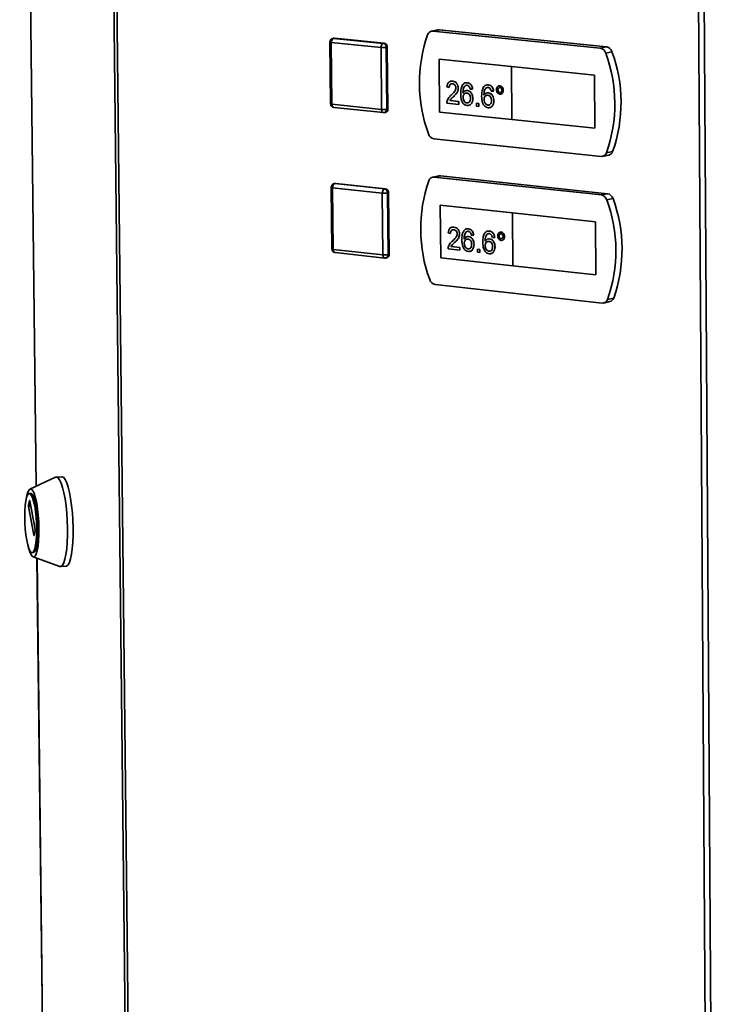
# Paper-space layout 'Blatt1' of a CAD drawing. Units: millimetres. Extents: x 0 to 4200, y 0 to 2970.
# Drawn here: x 3510 to 3680, y 926 to 1167 of the extents above; entities that cross this region are included whole.
import ezdxf

# ---------------------------------------------------------------- set-up
doc = ezdxf.new("R2010")
doc.units = ezdxf.units.MM

psp = doc.layouts.new('Blatt1')

# ---------------------------------------------------------------- linework, layer by layer
at = {"color": 7, "linetype": 'Continuous', "lineweight": 35, "ltscale": 10}
for p, q in [((3509.606, 1396.863), (3513.612, 1052.994)), ((3537.965, 692.51), (3530.327, 1387.284)), ((3531.074, 1387.173), (3538.698, 692.235)), ((3679.127, 667.316), (3674.569, 1377.439)), ((3675.957, 1377.407), (3680.484, 667.224)), ((3612.018, 1164.793), (3610.49, 1164.487)), ((3612.358, 1164.809), (3610.829, 1164.503)), ((3653.34, 1160.642), (3612.358, 1164.809)), ((3586.58, 1162.778), (3586.307, 1162.723)), ((3586.474, 1162.731), (3586.748, 1162.785)), ((3586.474, 1162.731), (3598.648, 1161.484)), ((3586.748, 1162.785), (3598.921, 1161.539)), ((3651.819, 1160.333), (3610.829, 1164.503)), ((3585.583, 1161.832), (3585.723, 1146.7)), ((3598.11, 1160.482), (3585.935, 1161.731)), ((3585.935, 1161.731), (3586.076, 1146.597)), ((3598.245, 1145.32), (3598.11, 1160.482)), ((3598.648, 1161.484), (3598.921, 1161.539)), ((3599.374, 1160.518), (3599.647, 1160.573)), ((3599.374, 1160.518), (3599.508, 1145.357)), ((3599.647, 1160.573), (3599.781, 1145.413)), ((3653.34, 1160.642), (3651.819, 1160.333)), ((3630.043, 1155.825), (3612.333, 1157.646)), ((3612.333, 1157.646), (3612.442, 1144.681)), ((3612.338, 1157.645), (3612.448, 1144.682)), ((3654.679, 1159.447), (3653.158, 1159.137)), ((3630.038, 1155.824), (3630.043, 1155.825)), ((3650.398, 1153.731), (3630.038, 1155.824)), ((3630.038, 1155.824), (3630.14, 1142.825)), ((3650.404, 1153.733), (3630.043, 1155.825)), ((3650.398, 1153.731), (3650.404, 1153.733)), ((3650.493, 1140.692), (3650.398, 1153.731)), ((3650.498, 1140.693), (3650.404, 1153.733)), ((3614.819, 1150.692), (3614.248, 1150.822)), ((3614.819, 1150.692), (3614.824, 1150.694)), ((3615.66, 1152.23), (3615.666, 1152.231)), ((3617.042, 1150.565), (3617.047, 1150.566)), ((3618.708, 1151.114), (3618.714, 1151.116)), ((3618.823, 1151.846), (3618.818, 1151.845)), ((3618.827, 1151.821), (3619.231, 1151.861)), ((3619.225, 1151.86), (3619.231, 1151.861)), ((3620.522, 1150.312), (3619.952, 1150.301)), ((3620.522, 1150.312), (3620.528, 1150.313)), ((3623.849, 1150.581), (3623.854, 1150.582)), ((3623.963, 1151.314), (3623.958, 1151.312)), ((3623.967, 1151.288), (3624.372, 1151.329)), ((3624.367, 1151.328), (3624.372, 1151.329)), ((3627.02, 1151.094), (3627.015, 1151.093)), ((3627.022, 1151.082), (3627.23, 1151.104)), ((3627.225, 1151.103), (3627.23, 1151.104)), ((3615.827, 1148.431), (3615.832, 1148.433)), ((3618.201, 1148.285), (3618.206, 1148.286)), ((3618.968, 1149.898), (3619.273, 1149.949)), ((3619.268, 1149.948), (3619.273, 1149.949)), ((3620.598, 1148.021), (3620.603, 1148.022)), ((3624.108, 1149.364), (3624.414, 1149.415)), ((3624.409, 1149.414), (3624.414, 1149.415)), ((3625.665, 1149.778), (3625.094, 1149.767)), ((3625.665, 1149.778), (3625.671, 1149.78)), ((3626.749, 1150.126), (3626.754, 1150.127)), ((3627.242, 1149.473), (3627.247, 1149.474)), ((3627.455, 1149.059), (3627.461, 1149.06)), ((3628.065, 1149.992), (3628.07, 1149.993)), ((3586.076, 1146.597), (3598.245, 1145.32)), ((3586.529, 1145.814), (3598.697, 1144.535)), ((3617.132, 1146.567), (3614.225, 1146.871)), ((3614.951, 1147.501), (3614.956, 1147.502)), ((3614.951, 1147.501), (3617.126, 1147.274)), ((3614.956, 1147.502), (3617.132, 1147.275)), ((3617.126, 1147.274), (3617.132, 1147.275)), ((3617.126, 1147.274), (3617.132, 1146.567)), ((3617.132, 1147.275), (3617.137, 1146.568)), ((3617.132, 1146.567), (3617.137, 1146.568)), ((3619.157, 1146.921), (3619.163, 1146.922)), ((3619.163, 1146.922), (3619.397, 1146.963)), ((3619.565, 1146.294), (3619.571, 1146.296)), ((3621.464, 1146.822), (3621.469, 1146.823)), ((3621.464, 1146.822), (3622.035, 1146.762)), ((3621.469, 1146.114), (3621.464, 1146.822)), ((3621.469, 1146.823), (3622.04, 1146.763)), ((3622.041, 1146.055), (3621.469, 1146.114)), ((3622.035, 1146.762), (3622.04, 1146.763)), ((3622.035, 1146.762), (3622.041, 1146.055)), ((3622.04, 1146.763), (3622.046, 1146.056)), ((3622.041, 1146.055), (3622.046, 1146.056)), ((3623.34, 1147.749), (3623.345, 1147.75)), ((3624.298, 1146.385), (3624.303, 1146.386)), ((3624.303, 1146.386), (3624.538, 1146.426)), ((3624.707, 1145.758), (3624.713, 1145.759)), ((3625.741, 1147.485), (3625.746, 1147.486)), ((3598.972, 1144.549), (3599.245, 1144.605)), ((3599.508, 1145.357), (3599.781, 1145.413)), ((3612.448, 1144.682), (3612.442, 1144.681)), ((3612.442, 1144.681), (3630.14, 1142.826)), ((3612.448, 1144.682), (3630.14, 1142.828)), ((3630.14, 1142.825), (3650.493, 1140.692)), ((3650.493, 1140.692), (3650.498, 1140.693)), ((3611.054, 1138.133), (3652.01, 1133.797)), ((3652.372, 1133.815), (3653.892, 1134.136)), ((3654.852, 1135.035), (3653.332, 1134.715)), ((3612.304, 1129.061), (3610.778, 1128.74)), ((3612.66, 1129.078), (3611.133, 1128.758)), ((3652.078, 1124.364), (3611.133, 1128.758)), ((3653.597, 1124.688), (3612.66, 1129.078)), ((3585.914, 1126.251), (3586.054, 1111.153)), ((3586.902, 1127.197), (3586.629, 1127.139)), ((3586.805, 1127.148), (3587.078, 1127.205)), ((3586.805, 1127.148), (3598.965, 1125.835)), ((3587.078, 1127.205), (3599.238, 1125.892)), ((3598.427, 1124.83), (3586.266, 1126.145)), ((3586.266, 1126.145), (3586.407, 1111.045)), ((3598.562, 1109.702), (3598.427, 1124.83)), ((3598.965, 1125.835), (3599.238, 1125.892)), ((3599.69, 1124.867), (3599.963, 1124.924)), ((3599.69, 1124.867), (3599.824, 1109.74)), ((3599.963, 1124.924), (3600.097, 1109.798)), ((3653.597, 1124.688), (3652.078, 1124.364)), ((3630.326, 1119.991), (3612.635, 1121.908)), ((3612.635, 1121.908), (3612.744, 1108.973)), ((3612.64, 1121.907), (3612.75, 1108.974)), ((3654.934, 1123.488), (3653.415, 1123.163)), ((3630.32, 1119.99), (3630.326, 1119.991)), ((3650.658, 1117.786), (3630.32, 1119.99)), ((3630.32, 1119.99), (3630.423, 1107.02)), ((3650.664, 1117.787), (3630.326, 1119.991)), ((3650.658, 1117.786), (3650.664, 1117.787)), ((3650.753, 1104.776), (3650.658, 1117.786)), ((3650.758, 1104.777), (3650.664, 1117.787)), ((3615.118, 1114.957), (3614.548, 1115.089)), ((3615.118, 1114.957), (3615.124, 1114.958)), ((3615.959, 1116.485), (3615.964, 1116.487)), ((3617.339, 1114.817), (3617.344, 1114.818)), ((3619.003, 1115.355), (3619.009, 1115.357)), ((3619.101, 1116.081), (3619.096, 1116.08)), ((3619.104, 1116.058), (3619.525, 1116.098)), ((3619.247, 1114.138), (3619.568, 1114.19)), ((3619.52, 1116.097), (3619.525, 1116.098)), ((3619.562, 1114.188), (3619.568, 1114.19)), ((3620.815, 1114.545), (3620.246, 1114.537)), ((3620.815, 1114.545), (3620.821, 1114.546)), ((3624.138, 1114.794), (3624.144, 1114.796)), ((3624.235, 1115.521), (3624.23, 1115.52)), ((3624.239, 1115.497), (3624.661, 1115.537)), ((3624.655, 1115.536), (3624.661, 1115.537)), ((3627.035, 1114.323), (3627.04, 1114.325)), ((3627.298, 1115.286), (3627.292, 1115.285)), ((3627.299, 1115.275), (3627.516, 1115.296)), ((3627.511, 1115.295), (3627.516, 1115.296)), ((3628.35, 1114.182), (3628.355, 1114.183)), ((3615.25, 1111.772), (3615.255, 1111.773)), ((3615.25, 1111.772), (3617.423, 1111.533)), ((3615.255, 1111.773), (3617.428, 1111.534)), ((3616.125, 1112.695), (3616.13, 1112.696)), ((3618.496, 1112.535), (3618.502, 1112.536)), ((3620.891, 1112.258), (3620.896, 1112.259)), ((3623.63, 1111.972), (3623.635, 1111.973)), ((3624.381, 1113.576), (3624.703, 1113.627)), ((3624.698, 1113.626), (3624.703, 1113.627)), ((3625.953, 1113.983), (3625.382, 1113.975)), ((3625.953, 1113.983), (3625.958, 1113.984)), ((3626.028, 1111.694), (3626.034, 1111.696)), ((3627.527, 1113.67), (3627.533, 1113.671)), ((3627.533, 1113.671), (3627.656, 1113.691)), ((3627.75, 1113.256), (3627.755, 1113.258)), ((3586.407, 1111.045), (3598.562, 1109.702)), ((3586.854, 1110.269), (3599.008, 1108.924)), ((3599.824, 1109.74), (3600.097, 1109.798)), ((3617.429, 1110.828), (3614.525, 1111.147)), ((3617.423, 1111.533), (3617.428, 1111.534)), ((3617.423, 1111.533), (3617.429, 1110.828)), ((3617.428, 1111.534), (3617.434, 1110.829)), ((3617.429, 1110.828), (3617.434, 1110.829)), ((3619.452, 1111.169), (3619.457, 1111.17)), ((3619.457, 1111.17), (3619.7, 1111.211)), ((3619.878, 1110.546), (3619.884, 1110.547)), ((3621.756, 1111.057), (3621.761, 1111.058)), ((3621.756, 1111.057), (3622.326, 1110.994)), ((3621.761, 1110.351), (3621.756, 1111.057)), ((3621.761, 1111.058), (3622.332, 1110.995)), ((3622.332, 1110.288), (3621.761, 1110.351)), ((3622.326, 1110.994), (3622.332, 1110.995)), ((3622.326, 1110.994), (3622.332, 1110.288)), ((3622.332, 1110.995), (3622.337, 1110.29)), ((3622.332, 1110.288), (3622.337, 1110.29)), ((3624.586, 1110.605), (3624.592, 1110.606)), ((3624.592, 1110.606), (3624.836, 1110.647)), ((3625.014, 1109.981), (3625.02, 1109.982)), ((3599.296, 1108.939), (3599.569, 1108.997)), ((3612.75, 1108.974), (3612.744, 1108.973)), ((3612.744, 1108.973), (3630.423, 1107.022)), ((3612.75, 1108.974), (3630.423, 1107.024)), ((3630.423, 1107.02), (3650.753, 1104.776)), ((3650.753, 1104.776), (3650.758, 1104.777)), ((3611.357, 1102.448), (3652.268, 1097.889)), ((3652.647, 1097.909), (3654.165, 1098.244)), ((3655.107, 1099.132), (3653.589, 1098.797)), ((3518.402, 1055.24), (3512.128, 1052.298)), ((3519.953, 1055.349), (3518.579, 1055.285)), ((3511.774, 1048.366), (3512.04, 1049.514)), ((3512.31, 1051.263), (3511.966, 1051.247)), ((3512.09, 1049.473), (3513.406, 1042.414)), ((3513.092, 1041.064), (3511.776, 1048.122)), ((3513.409, 1042.169), (3513.142, 1041.023)), ((3512.638, 1036.789), (3512.982, 1036.806)), ((3512.897, 1035.758), (3519.417, 1033.415)), ((3513.816, 1035.428), (3517.542, 715.592)), ((3519.598, 1033.386), (3520.971, 1033.452))]:
    psp.add_line(p, q, dxfattribs=at)
at = {"color": 1, "linetype": 'Continuous', "lineweight": 35, "ltscale": 10}
for p, q in [((3509.648, 1396.824), (3513.652, 1053.013)), ((3512.04, 1049.514), (3512.08, 1049.516)), ((3512.292, 1048.39), (3511.774, 1048.366)), ((3511.776, 1048.122), (3512.337, 1048.148)), ((3513.152, 1041.066), (3513.092, 1041.064)), ((3513.857, 1035.413), (3517.583, 715.498))]:
    psp.add_line(p, q, dxfattribs=at)
at = {"color": 7, "linetype": 'Continuous', "lineweight": 35, "ltscale": 10, "flags": 128}
for points in [[(3612.358, 1164.809), (3612.152, 1164.811), (3612.018, 1164.793)], [(3586.58, 1162.778), (3586.609, 1162.783), (3586.748, 1162.785)], [(3612.66, 1129.078), (3612.454, 1129.082), (3612.304, 1129.061)], [(3586.902, 1127.197), (3586.939, 1127.203), (3587.078, 1127.205)], [(3518.402, 1055.24), (3518.63, 1055.285), (3519.007, 1055.102), (3519.387, 1054.608), (3519.758, 1053.819), (3520.11, 1052.755), (3520.432, 1051.449), (3520.716, 1049.937), (3520.953, 1048.262), (3521.136, 1046.475), (3521.26, 1044.625), (3521.321, 1042.767), (3521.318, 1040.954), (3521.25, 1039.239), (3521.12, 1037.672), (3520.931, 1036.297), (3520.689, 1035.155), (3520.401, 1034.278), (3520.075, 1033.691), (3519.721, 1033.41), (3519.417, 1033.415)], [(3519.953, 1055.349), (3520.003, 1055.348), (3520.381, 1055.165), (3520.761, 1054.672), (3521.132, 1053.882), (3521.485, 1052.819), (3521.808, 1051.513), (3522.092, 1050.001), (3522.329, 1048.327), (3522.512, 1046.539), (3522.636, 1044.689), (3522.697, 1042.831), (3522.694, 1041.019), (3522.626, 1039.304), (3522.495, 1037.737), (3522.306, 1036.362), (3522.064, 1035.22), (3521.776, 1034.343), (3521.45, 1033.756), (3521.095, 1033.475), (3520.971, 1033.452)], [(3511.273, 1050.216), (3511.387, 1050.778), (3511.629, 1051.592), (3511.911, 1052.115), (3512.221, 1052.328), (3512.548, 1052.222), (3512.878, 1051.802), (3513.2, 1051.082), (3513.5, 1050.091), (3513.768, 1048.867), (3513.992, 1047.456), (3514.165, 1045.912), (3514.279, 1044.297), (3514.33, 1042.671), (3514.316, 1041.098), (3514.238, 1039.638), (3514.098, 1038.348), (3513.903, 1037.277), (3513.659, 1036.467), (3513.376, 1035.948), (3513.066, 1035.74), (3512.739, 1035.851), (3512.409, 1036.276), (3512.088, 1036.999), (3511.801, 1037.943)], [(3511.323, 1039.819), (3511.117, 1041.133), (3510.963, 1042.572), (3510.867, 1044.074), (3510.833, 1045.574), (3510.864, 1047.006), (3510.957, 1048.308), (3511.109, 1049.423), (3511.313, 1050.302), (3511.56, 1050.908), (3511.84, 1051.213), (3512.14, 1051.203), (3512.447, 1050.88), (3512.748, 1050.256), (3513.029, 1049.359), (3513.279, 1048.227), (3513.486, 1046.912), (3513.641, 1045.469), (3513.737, 1043.963), (3513.77, 1042.459), (3513.739, 1041.023), (3513.646, 1039.719), (3513.493, 1038.604), (3513.288, 1037.725), (3513.04, 1037.123), (3512.76, 1036.822), (3512.46, 1036.836), (3512.153, 1037.164), (3511.853, 1037.79), (3511.572, 1038.689), (3511.323, 1039.819)], [(3512.04, 1049.514), (3512.045, 1049.531), (3512.051, 1049.542), (3512.058, 1049.547), (3512.065, 1049.544), (3512.072, 1049.535), (3512.078, 1049.52), (3512.085, 1049.499), (3512.09, 1049.473)], [(3512.31, 1051.263), (3512.483, 1051.219), (3512.791, 1050.895), (3513.091, 1050.272), (3513.373, 1049.375), (3513.623, 1048.243), (3513.83, 1046.928), (3513.985, 1045.485), (3514.081, 1043.979), (3514.114, 1042.475), (3514.083, 1041.039), (3513.99, 1039.735), (3513.837, 1038.62), (3513.632, 1037.742), (3513.384, 1037.139), (3513.103, 1036.838), (3512.982, 1036.806)], [(3513.142, 1041.023), (3513.137, 1041.006), (3513.131, 1040.995), (3513.124, 1040.99), (3513.117, 1040.992), (3513.11, 1041.001), (3513.104, 1041.017), (3513.097, 1041.038), (3513.092, 1041.064)]]:
    psp.add_lwpolyline(points, dxfattribs=at)
at = {"color": 1, "linetype": 'Continuous', "lineweight": 35, "ltscale": 10, "flags": 128}
for points in [[(3586.307, 1162.723), (3586.335, 1162.728), (3586.474, 1162.731)], [(3585.935, 1161.731), (3585.806, 1161.748), (3585.704, 1161.768), (3585.631, 1161.79), (3585.59, 1161.815), (3585.583, 1161.832)], [(3586.529, 1145.814), (3586.524, 1145.814), (3586.421, 1145.844), (3586.326, 1145.907), (3586.242, 1146.001), (3586.173, 1146.122), (3586.121, 1146.265), (3586.088, 1146.426), (3586.076, 1146.597)], [(3598.697, 1144.535), (3598.692, 1144.536), (3598.589, 1144.566), (3598.494, 1144.629), (3598.41, 1144.723), (3598.341, 1144.844), (3598.289, 1144.988), (3598.257, 1145.148), (3598.245, 1145.32)], [(3586.266, 1126.145), (3586.137, 1126.162), (3586.035, 1126.183), (3585.962, 1126.207), (3585.921, 1126.233), (3585.914, 1126.251)], [(3586.629, 1127.139), (3586.665, 1127.146), (3586.805, 1127.148)], [(3586.854, 1110.269), (3586.751, 1110.297), (3586.656, 1110.359), (3586.572, 1110.452), (3586.503, 1110.572), (3586.451, 1110.715), (3586.419, 1110.874), (3586.407, 1111.045)], [(3599.008, 1108.924), (3598.906, 1108.953), (3598.811, 1109.015), (3598.727, 1109.108), (3598.658, 1109.228), (3598.606, 1109.371), (3598.574, 1109.531), (3598.562, 1109.702)]]:
    psp.add_lwpolyline(points, dxfattribs=at)
at = {"color": 7, "linetype": 'Continuous', "lineweight": 35, "ltscale": 100}
for centre, radius, start, end in [((3586.483, 1161.84), 0.9, 101.26621, 180.5338), ((3586.898, 1161.858), 0.97, 115.85066, 187.48501), ((3643.502, 1151.743), 35.981, 160.78684, 200.19188), ((3610.754, 1163.225), 1.28, 86.61248, 163.74107), ((3599.075, 1160.609), 0.973, 115.99011, 187.481), ((3598.601, 1165.452), 4.994, 264.35614, 278.90338), ((3598.442, 1160.574), 0.934, 356.59891, 77.22485), ((3598.715, 1160.629), 0.933, 356.59894, 77.22682), ((3651.523, 1158.653), 1.705, 16.47368, 79.98518), ((3653.044, 1158.963), 1.704, 16.4786, 79.99396), ((3619.428, 1146.684), 35.955, 340.55553, 20.26352), ((3620.97, 1147.001), 35.933, 340.54828, 20.26519), ((3586.623, 1146.709), 0.9, 180.53345, 264.00264), ((3598.736, 1150.184), 4.889, 264.22609, 279.0818), ((3598.791, 1145.432), 0.901, 264.00263, 281.57331), ((3599.035, 1145.326), 0.751, 286.19991, 6.63793), ((3611.359, 1139.8), 1.695, 196.34841, 259.62825), ((3652.096, 1135.085), 1.291, 266.18554, 343.33345), ((3653.555, 1135.457), 1.364, 284.28642, 341.96844), ((3611.049, 1127.49), 1.27, 86.1929, 163.65548), ((3586.813, 1126.259), 0.899, 101.79296, 180.53302), ((3587.237, 1126.27), 0.979, 116.21446, 187.3262), ((3643.688, 1116.034), 35.86, 160.76437, 200.21435), ((3599.401, 1124.955), 0.982, 116.35435, 187.32164), ((3598.92, 1129.557), 4.753, 264.05042, 279.32282), ((3598.753, 1124.921), 0.938, 356.70044, 76.95571), ((3599.026, 1124.978), 0.938, 356.70046, 76.95769), ((3651.77, 1122.676), 1.715, 16.49755, 79.6684), ((3653.29, 1123.001), 1.715, 16.50242, 79.67733), ((3619.805, 1110.739), 35.833, 340.53273, 20.28631), ((3621.345, 1111.071), 35.811, 340.5255, 20.28797), ((3586.953, 1111.162), 0.899, 180.53306, 263.68765), ((3599.055, 1114.333), 4.657, 263.92079, 279.5007), ((3599.356, 1109.712), 0.746, 286.61672, 6.64934), ((3599.107, 1109.819), 0.9, 263.68758, 282.10154), ((3611.673, 1104.124), 1.705, 196.37318, 259.3139), ((3652.363, 1099.167), 1.281, 265.76584, 343.24483), ((3653.82, 1099.553), 1.354, 284.73559, 341.88127), ((3512.471, 1048.252), 0.707, 170.7153, 190.62633), ((3512.712, 1042.284), 0.707, 350.69384, 10.64204)]:
    psp.add_arc(centre, radius, start, end, dxfattribs=at)
at = {"color": 1, "linetype": 'Continuous', "lineweight": 35, "ltscale": 100}
for centre, radius, start, end in [((3586.033, 1147.104), 0.508, 232.53599, 274.91598), ((3598.762, 1145.27), 0.751, 286.20093, 6.63952), ((3586.364, 1111.537), 0.493, 231.01527, 274.89097), ((3599.083, 1109.653), 0.746, 286.61773, 6.65094)]:
    psp.add_arc(centre, radius, start, end, dxfattribs=at)
at = {"color": 7, "linetype": 'Continuous', "lineweight": 35, "ltscale": 10}
for points, knots in [([(3614.248, 1150.822), (3614.279, 1151.063), (3614.341, 1151.545), (3614.718, 1152.046), (3615.193, 1152.246), (3615.505, 1152.235), (3615.66, 1152.23)], [0, 0, 0, 0, 0.2802352, 0.558893, 0.7791323, 1, 1, 1, 1]), ([(3615.653, 1151.595), (3615.53, 1151.596), (3615.285, 1151.599), (3614.992, 1151.382), (3614.837, 1151.049), (3614.825, 1150.811), (3614.819, 1150.692)], [0, 0, 0, 0, 0.2804101, 0.559489, 0.7793747, 1, 1, 1, 1]), ([(3615.393, 1151.569), (3615.361, 1151.568), (3615.209, 1151.56), (3614.999, 1151.377), (3614.842, 1151.051), (3614.83, 1150.813), (3614.824, 1150.694)], [0, 0, 0, 0, 0.092115, 0.4442205, 0.7216437, 1, 1, 1, 1]), ([(3615.2, 1152.212), (3615.201, 1152.213), (3615.344, 1152.276), (3615.506, 1152.253), (3615.666, 1152.231)], [0, 0, 0, 0, 0.0086187, 1, 1, 1, 1]), ([(3615.292, 1148.819), (3615.574, 1149.091), (3615.966, 1149.47), (3616.398, 1150.08), (3616.447, 1150.439), (3616.472, 1150.618)], [0, 0, 0, 0, 0.5613127, 0.7813859, 1, 1, 1, 1]), ([(3616.472, 1150.618), (3616.455, 1150.761), (3616.423, 1151.046), (3616.189, 1151.365), (3615.921, 1151.547), (3615.743, 1151.579), (3615.653, 1151.595)], [0, 0, 0, 0, 0.27907993, 0.55861185, 0.77904313, 1, 1, 1, 1]), ([(3615.66, 1152.23), (3615.855, 1152.193), (3616.242, 1152.119), (3616.709, 1151.689), (3616.996, 1151.136), (3617.027, 1150.755), (3617.042, 1150.565)], [0, 0, 0, 0, 0.2804823, 0.5596436, 0.7797486, 1, 1, 1, 1]), ([(3615.666, 1152.231), (3615.86, 1152.194), (3616.248, 1152.121), (3616.714, 1151.691), (3617.001, 1151.137), (3617.032, 1150.757), (3617.047, 1150.566)], [0, 0, 0, 0, 0.2804823, 0.5596436, 0.7797486, 1, 1, 1, 1]), ([(3617.042, 1150.565), (3617.014, 1150.305), (3616.958, 1149.783), (3616.486, 1149.07), (3616.077, 1148.674), (3615.827, 1148.431)], [0, 0, 0, 0, 0.2787415, 0.5588337, 1, 1, 1, 1]), ([(3617.047, 1150.566), (3617.019, 1150.306), (3616.963, 1149.784), (3616.492, 1149.071), (3616.082, 1148.675), (3615.832, 1148.433)], [0, 0, 0, 0, 0.2787415, 0.5588337, 1, 1, 1, 1]), ([(3617.624, 1149.095), (3617.626, 1149.556), (3617.63, 1150.377), (3617.95, 1151.055), (3618.09, 1151.352)], [0, 0, 0, 0, 0.5613959, 1, 1, 1, 1]), ([(3618.09, 1151.352), (3618.271, 1151.538), (3618.595, 1151.872), (3619.032, 1151.864), (3619.225, 1151.86)], [0, 0, 0, 0, 0.5583797, 1, 1, 1, 1]), ([(3618.708, 1151.114), (3618.601, 1150.992), (3618.386, 1150.746), (3618.206, 1150.113), (3618.197, 1149.629), (3618.192, 1149.333)], [0, 0, 0, 0, 0.2793589, 0.5591759, 1, 1, 1, 1]), ([(3618.714, 1151.116), (3618.606, 1150.993), (3618.391, 1150.747), (3618.211, 1150.114), (3618.203, 1149.63), (3618.197, 1149.334)], [0, 0, 0, 0, 0.2793589, 0.5591759, 1, 1, 1, 1]), ([(3619.193, 1151.228), (3619.097, 1151.229), (3618.926, 1151.231), (3618.775, 1151.15), (3618.708, 1151.114)], [0, 0, 0, 0, 0.5597166, 1, 1, 1, 1]), ([(3618.972, 1151.211), (3618.954, 1151.21), (3618.861, 1151.206), (3618.779, 1151.156), (3618.714, 1151.116)], [0, 0, 0, 0, 0.19841369, 1, 1, 1, 1]), ([(3619.741, 1150.888), (3619.651, 1150.989), (3619.489, 1151.169), (3619.284, 1151.21), (3619.193, 1151.228)], [0, 0, 0, 0, 0.5590039, 1, 1, 1, 1]), ([(3619.225, 1151.86), (3619.404, 1151.824), (3619.76, 1151.751), (3620.187, 1151.344), (3620.44, 1150.832), (3620.495, 1150.486), (3620.522, 1150.312)], [0, 0, 0, 0, 0.280049, 0.5591871, 0.7793744, 1, 1, 1, 1]), ([(3619.231, 1151.861), (3619.409, 1151.825), (3619.766, 1151.752), (3620.192, 1151.345), (3620.445, 1150.833), (3620.5, 1150.487), (3620.528, 1150.313)], [0, 0, 0, 0, 0.280049, 0.5591871, 0.7793744, 1, 1, 1, 1]), ([(3619.952, 1150.301), (3619.928, 1150.418), (3619.885, 1150.627), (3619.785, 1150.808), (3619.741, 1150.888)], [0, 0, 0, 0, 0.5604877, 1, 1, 1, 1]), ([(3622.762, 1148.561), (3622.764, 1149.022), (3622.768, 1149.843), (3623.089, 1150.522), (3623.229, 1150.819)], [0, 0, 0, 0, 0.5613959, 1, 1, 1, 1]), ([(3623.229, 1150.819), (3623.411, 1151.005), (3623.736, 1151.339), (3624.173, 1151.331), (3624.367, 1151.328)], [0, 0, 0, 0, 0.55837966, 1, 1, 1, 1]), ([(3623.849, 1150.581), (3623.741, 1150.458), (3623.526, 1150.212), (3623.345, 1149.579), (3623.337, 1149.095), (3623.331, 1148.799)], [0, 0, 0, 0, 0.2793589, 0.5591759, 1, 1, 1, 1]), ([(3623.854, 1150.582), (3623.747, 1150.46), (3623.531, 1150.213), (3623.35, 1149.581), (3623.342, 1149.096), (3623.337, 1148.8)], [0, 0, 0, 0, 0.2793589, 0.5591759, 1, 1, 1, 1]), ([(3624.334, 1150.695), (3624.238, 1150.696), (3624.067, 1150.698), (3623.915, 1150.617), (3623.849, 1150.581)], [0, 0, 0, 0, 0.5597166, 1, 1, 1, 1]), ([(3624.112, 1150.678), (3624.094, 1150.677), (3624.002, 1150.673), (3623.92, 1150.623), (3623.854, 1150.582)], [0, 0, 0, 0, 0.1968515, 1, 1, 1, 1]), ([(3624.883, 1150.355), (3624.793, 1150.456), (3624.631, 1150.636), (3624.425, 1150.677), (3624.334, 1150.695)], [0, 0, 0, 0, 0.5590039, 1, 1, 1, 1]), ([(3624.367, 1151.328), (3624.545, 1151.291), (3624.903, 1151.218), (3625.33, 1150.811), (3625.583, 1150.299), (3625.638, 1149.952), (3625.665, 1149.778)], [0, 0, 0, 0, 0.280049, 0.5591871, 0.7793744, 1, 1, 1, 1]), ([(3624.372, 1151.329), (3624.551, 1151.292), (3624.908, 1151.219), (3625.335, 1150.812), (3625.588, 1150.3), (3625.643, 1149.953), (3625.671, 1149.78)], [0, 0, 0, 0, 0.280049, 0.5591871, 0.7793744, 1, 1, 1, 1]), ([(3625.094, 1149.767), (3625.07, 1149.884), (3625.027, 1150.093), (3624.927, 1150.275), (3624.883, 1150.355)], [0, 0, 0, 0, 0.5604877, 1, 1, 1, 1]), ([(3626.405, 1150.164), (3626.418, 1150.313), (3626.445, 1150.613), (3626.668, 1150.922), (3626.937, 1151.101), (3627.129, 1151.102), (3627.225, 1151.103)], [0, 0, 0, 0, 0.2795289, 0.5593401, 0.7796579, 1, 1, 1, 1]), ([(3627.232, 1150.677), (3627.16, 1150.674), (3627.017, 1150.668), (3626.86, 1150.52), (3626.761, 1150.334), (3626.753, 1150.195), (3626.749, 1150.126)], [0, 0, 0, 0, 0.2795583, 0.559263, 0.7795879, 1, 1, 1, 1]), ([(3627.237, 1150.678), (3627.166, 1150.675), (3627.022, 1150.669), (3626.865, 1150.521), (3626.767, 1150.335), (3626.758, 1150.196), (3626.754, 1150.127)], [0, 0, 0, 0, 0.2795583, 0.559263, 0.7795879, 1, 1, 1, 1]), ([(3627.225, 1151.103), (3627.348, 1151.072), (3627.593, 1151.012), (3627.866, 1150.705), (3628.037, 1150.351), (3628.055, 1150.112), (3628.065, 1149.992)], [0, 0, 0, 0, 0.2795629, 0.5592857, 0.7796003, 1, 1, 1, 1]), ([(3627.23, 1151.104), (3627.353, 1151.073), (3627.598, 1151.013), (3627.872, 1150.706), (3628.042, 1150.353), (3628.061, 1150.113), (3628.07, 1149.993)], [0, 0, 0, 0, 0.2795629, 0.5592857, 0.7796003, 1, 1, 1, 1]), ([(3627.721, 1150.025), (3627.712, 1150.114), (3627.694, 1150.293), (3627.559, 1150.501), (3627.401, 1150.641), (3627.288, 1150.665), (3627.232, 1150.677)], [0, 0, 0, 0, 0.2795121, 0.5593282, 0.779657, 1, 1, 1, 1]), ([(3614.28, 1147.355), (3614.42, 1147.682), (3614.67, 1148.269), (3615.101, 1148.651), (3615.292, 1148.819)], [0, 0, 0, 0, 0.5583593, 1, 1, 1, 1]), ([(3615.827, 1148.431), (3615.721, 1148.334), (3615.548, 1148.173), (3615.309, 1147.947), (3615.11, 1147.748), (3615.004, 1147.583), (3614.951, 1147.501)], [0, 0, 0, 0, 0.3400378, 0.5600628, 0.7800895, 1, 1, 1, 1]), ([(3615.832, 1148.433), (3615.727, 1148.335), (3615.554, 1148.175), (3615.315, 1147.948), (3615.116, 1147.749), (3615.009, 1147.584), (3614.956, 1147.502)], [0, 0, 0, 0, 0.3400378, 0.5600628, 0.7800895, 1, 1, 1, 1]), ([(3619.206, 1146.28), (3619.018, 1146.32), (3618.643, 1146.401), (3618.153, 1146.84), (3617.677, 1147.739), (3617.646, 1148.536), (3617.624, 1149.095)], [0, 0, 0, 0, 0.1869191, 0.3735495, 0.5602323, 1, 1, 1, 1]), ([(3618.192, 1149.333), (3618.353, 1149.546), (3618.642, 1149.926), (3619.076, 1149.941), (3619.268, 1149.948)], [0, 0, 0, 0, 0.5586251, 1, 1, 1, 1]), ([(3619.115, 1149.328), (3618.978, 1149.324), (3618.705, 1149.316), (3618.396, 1149.047), (3618.22, 1148.682), (3618.207, 1148.417), (3618.201, 1148.285)], [0, 0, 0, 0, 0.2797398, 0.5593387, 0.7794116, 1, 1, 1, 1]), ([(3618.201, 1148.285), (3618.219, 1148.103), (3618.255, 1147.741), (3618.488, 1147.284), (3618.813, 1146.993), (3619.042, 1146.945), (3619.157, 1146.921)], [0, 0, 0, 0, 0.2800816, 0.5597698, 0.7796884, 1, 1, 1, 1]), ([(3618.872, 1149.292), (3618.822, 1149.288), (3618.637, 1149.274), (3618.403, 1149.044), (3618.225, 1148.684), (3618.213, 1148.419), (3618.206, 1148.286)], [0, 0, 0, 0, 0.1270931, 0.4659481, 0.7326616, 1, 1, 1, 1]), ([(3618.206, 1148.286), (3618.224, 1148.105), (3618.261, 1147.742), (3618.494, 1147.286), (3618.819, 1146.994), (3619.048, 1146.946), (3619.163, 1146.922)], [0, 0, 0, 0, 0.2800816, 0.5597698, 0.7796884, 1, 1, 1, 1]), ([(3620.027, 1148.058), (3620.016, 1148.231), (3619.994, 1148.577), (3619.763, 1149.014), (3619.442, 1149.267), (3619.224, 1149.307), (3619.115, 1149.328)], [0, 0, 0, 0, 0.2804558, 0.5593637, 0.7793112, 1, 1, 1, 1]), ([(3619.157, 1146.921), (3619.297, 1146.926), (3619.578, 1146.936), (3619.873, 1147.254), (3620.013, 1147.652), (3620.022, 1147.922), (3620.027, 1148.058)], [0, 0, 0, 0, 0.2794888, 0.558551, 0.7789781, 1, 1, 1, 1]), ([(3620.598, 1148.021), (3620.578, 1147.754), (3620.538, 1147.223), (3620.198, 1146.612), (3619.718, 1146.283), (3619.377, 1146.281), (3619.206, 1146.28)], [0, 0, 0, 0, 0.2802299, 0.5597606, 0.7797594, 1, 1, 1, 1]), ([(3619.268, 1149.948), (3619.472, 1149.893), (3619.882, 1149.783), (3620.322, 1149.236), (3620.562, 1148.621), (3620.586, 1148.221), (3620.598, 1148.021)], [0, 0, 0, 0, 0.2791407, 0.5588147, 0.7791703, 1, 1, 1, 1]), ([(3619.273, 1149.949), (3619.478, 1149.894), (3619.887, 1149.784), (3620.327, 1149.237), (3620.567, 1148.622), (3620.591, 1148.222), (3620.603, 1148.022)], [0, 0, 0, 0, 0.2791407, 0.5588147, 0.7791703, 1, 1, 1, 1]), ([(3620.603, 1148.022), (3620.584, 1147.754), (3620.544, 1147.221), (3620.201, 1146.623), (3619.833, 1146.334), (3619.616, 1146.322), (3619.567, 1146.319)], [0, 0, 0, 0, 0.3323342, 0.6638392, 0.9247433, 1, 1, 1, 1]), ([(3624.346, 1145.743), (3624.158, 1145.783), (3623.783, 1145.864), (3623.292, 1146.304), (3622.815, 1147.203), (3622.784, 1148.001), (3622.762, 1148.561)], [0, 0, 0, 0, 0.1869191, 0.3735495, 0.5602323, 1, 1, 1, 1]), ([(3623.331, 1148.799), (3623.493, 1149.011), (3623.782, 1149.392), (3624.217, 1149.407), (3624.409, 1149.414)], [0, 0, 0, 0, 0.5586251, 1, 1, 1, 1]), ([(3624.256, 1148.793), (3624.119, 1148.789), (3623.846, 1148.781), (3623.536, 1148.513), (3623.359, 1148.147), (3623.346, 1147.882), (3623.34, 1147.749)], [0, 0, 0, 0, 0.2797398, 0.5593387, 0.7794116, 1, 1, 1, 1]), ([(3624.012, 1148.758), (3623.962, 1148.754), (3623.777, 1148.739), (3623.542, 1148.509), (3623.365, 1148.149), (3623.352, 1147.884), (3623.345, 1147.75)], [0, 0, 0, 0, 0.12673872, 0.46573136, 0.73255312, 1, 1, 1, 1]), ([(3625.169, 1147.522), (3625.158, 1147.696), (3625.136, 1148.042), (3624.905, 1148.479), (3624.584, 1148.733), (3624.365, 1148.773), (3624.256, 1148.793)], [0, 0, 0, 0, 0.2804558, 0.5593637, 0.7793112, 1, 1, 1, 1]), ([(3624.409, 1149.414), (3624.614, 1149.359), (3625.024, 1149.248), (3625.464, 1148.701), (3625.705, 1148.086), (3625.729, 1147.685), (3625.741, 1147.485)], [0, 0, 0, 0, 0.2791407, 0.5588147, 0.7791703, 1, 1, 1, 1]), ([(3624.414, 1149.415), (3624.619, 1149.36), (3625.029, 1149.249), (3625.47, 1148.702), (3625.71, 1148.087), (3625.734, 1147.686), (3625.746, 1147.486)], [0, 0, 0, 0, 0.2791407, 0.5588147, 0.7791703, 1, 1, 1, 1]), ([(3627.241, 1149.049), (3627.119, 1149.08), (3626.874, 1149.142), (3626.602, 1149.45), (3626.433, 1149.804), (3626.414, 1150.044), (3626.405, 1150.164)], [0, 0, 0, 0, 0.2794881, 0.559227, 0.7795612, 1, 1, 1, 1]), ([(3626.749, 1150.126), (3626.758, 1150.036), (3626.776, 1149.856), (3626.911, 1149.646), (3627.072, 1149.51), (3627.185, 1149.485), (3627.242, 1149.473)], [0, 0, 0, 0, 0.2795652, 0.5594225, 0.7796998, 1, 1, 1, 1]), ([(3626.754, 1150.127), (3626.763, 1150.037), (3626.782, 1149.858), (3626.916, 1149.647), (3627.078, 1149.511), (3627.191, 1149.487), (3627.247, 1149.474)], [0, 0, 0, 0, 0.2795652, 0.5594225, 0.7796998, 1, 1, 1, 1]), ([(3628.065, 1149.992), (3628.051, 1149.841), (3628.025, 1149.541), (3627.8, 1149.23), (3627.53, 1149.05), (3627.338, 1149.049), (3627.241, 1149.049)], [0, 0, 0, 0, 0.2794647, 0.55931, 0.7796093, 1, 1, 1, 1]), ([(3627.242, 1149.473), (3627.313, 1149.477), (3627.456, 1149.483), (3627.612, 1149.632), (3627.708, 1149.818), (3627.717, 1149.956), (3627.721, 1150.025)], [0, 0, 0, 0, 0.2795494, 0.5592804, 0.7796028, 1, 1, 1, 1]), ([(3628.07, 1149.993), (3628.057, 1149.842), (3628.031, 1149.54), (3627.804, 1149.237), (3627.601, 1149.08), (3627.483, 1149.073), (3627.459, 1149.071)], [0, 0, 0, 0, 0.3350689, 0.6705942, 0.9347257, 1, 1, 1, 1]), ([(3614.225, 1146.871), (3614.225, 1146.964), (3614.227, 1147.131), (3614.264, 1147.286), (3614.28, 1147.355)], [0, 0, 0, 0, 0.5599563, 1, 1, 1, 1]), ([(3623.34, 1147.749), (3623.358, 1147.568), (3623.394, 1147.206), (3623.628, 1146.748), (3623.953, 1146.457), (3624.183, 1146.409), (3624.298, 1146.385)], [0, 0, 0, 0, 0.2800816, 0.5597698, 0.7796884, 1, 1, 1, 1]), ([(3623.345, 1147.75), (3623.363, 1147.569), (3623.4, 1147.207), (3623.633, 1146.75), (3623.959, 1146.458), (3624.188, 1146.41), (3624.303, 1146.386)], [0, 0, 0, 0, 0.2800816, 0.5597698, 0.7796884, 1, 1, 1, 1]), ([(3624.298, 1146.385), (3624.438, 1146.39), (3624.719, 1146.4), (3625.015, 1146.717), (3625.154, 1147.116), (3625.164, 1147.387), (3625.169, 1147.522)], [0, 0, 0, 0, 0.2794888, 0.558551, 0.7789781, 1, 1, 1, 1]), ([(3625.741, 1147.485), (3625.721, 1147.218), (3625.68, 1146.686), (3625.341, 1146.075), (3624.859, 1145.746), (3624.517, 1145.744), (3624.346, 1145.743)], [0, 0, 0, 0, 0.2802299, 0.5597606, 0.7797594, 1, 1, 1, 1]), ([(3625.746, 1147.486), (3625.726, 1147.219), (3625.686, 1146.684), (3625.343, 1146.087), (3624.974, 1145.798), (3624.758, 1145.785), (3624.709, 1145.782)], [0, 0, 0, 0, 0.3324767, 0.6641237, 0.9251397, 1, 1, 1, 1]), ([(3615.482, 1116.464), (3615.489, 1116.467), (3615.637, 1116.532), (3615.804, 1116.509), (3615.964, 1116.487)], [0, 0, 0, 0, 0.0449585, 1, 1, 1, 1]), ([(3614.548, 1115.089), (3614.579, 1115.33), (3614.641, 1115.809), (3615.018, 1116.307), (3615.492, 1116.505), (3615.803, 1116.492), (3615.959, 1116.485)], [0, 0, 0, 0, 0.2802352, 0.558893, 0.7791323, 1, 1, 1, 1]), ([(3615.952, 1115.852), (3615.829, 1115.854), (3615.584, 1115.858), (3615.291, 1115.643), (3615.136, 1115.312), (3615.124, 1115.075), (3615.118, 1114.957)], [0, 0, 0, 0, 0.2804101, 0.559489, 0.7793747, 1, 1, 1, 1]), ([(3615.682, 1115.827), (3615.654, 1115.826), (3615.505, 1115.819), (3615.298, 1115.639), (3615.141, 1115.314), (3615.13, 1115.077), (3615.124, 1114.958)], [0, 0, 0, 0, 0.0838904, 0.4391857, 0.719122, 1, 1, 1, 1]), ([(3615.591, 1113.085), (3615.872, 1113.355), (3616.264, 1113.73), (3616.695, 1114.336), (3616.744, 1114.694), (3616.769, 1114.873)], [0, 0, 0, 0, 0.5613127, 0.7813859, 1, 1, 1, 1]), ([(3616.769, 1114.873), (3616.753, 1115.015), (3616.72, 1115.3), (3616.487, 1115.619), (3616.219, 1115.803), (3616.041, 1115.836), (3615.952, 1115.852)], [0, 0, 0, 0, 0.27907993, 0.55861185, 0.77904313, 1, 1, 1, 1]), ([(3615.959, 1116.485), (3616.153, 1116.448), (3616.54, 1116.372), (3617.006, 1115.94), (3617.293, 1115.386), (3617.323, 1115.007), (3617.339, 1114.817)], [0, 0, 0, 0, 0.2804823, 0.5596436, 0.7797486, 1, 1, 1, 1]), ([(3615.964, 1116.487), (3616.158, 1116.449), (3616.545, 1116.373), (3617.011, 1115.942), (3617.298, 1115.387), (3617.329, 1115.008), (3617.344, 1114.818)], [0, 0, 0, 0, 0.2804823, 0.5596436, 0.7797486, 1, 1, 1, 1]), ([(3617.339, 1114.817), (3617.311, 1114.558), (3617.255, 1114.037), (3616.784, 1113.328), (3616.375, 1112.935), (3616.125, 1112.695)], [0, 0, 0, 0, 0.2787415, 0.5588337, 1, 1, 1, 1]), ([(3617.344, 1114.818), (3617.316, 1114.559), (3617.26, 1114.039), (3616.789, 1113.329), (3616.38, 1112.937), (3616.13, 1112.696)], [0, 0, 0, 0, 0.2787415, 0.5588337, 1, 1, 1, 1]), ([(3617.92, 1113.347), (3617.922, 1113.807), (3617.926, 1114.626), (3618.245, 1115.3), (3618.386, 1115.596)], [0, 0, 0, 0, 0.5613959, 1, 1, 1, 1]), ([(3618.386, 1115.596), (3618.567, 1115.781), (3618.891, 1116.111), (3619.327, 1116.101), (3619.52, 1116.097)], [0, 0, 0, 0, 0.5583797, 1, 1, 1, 1]), ([(3619.003, 1115.355), (3618.896, 1115.234), (3618.681, 1114.989), (3618.501, 1114.36), (3618.493, 1113.877), (3618.488, 1113.581)], [0, 0, 0, 0, 0.2793589, 0.5591759, 1, 1, 1, 1]), ([(3618.488, 1113.581), (3618.649, 1113.792), (3618.937, 1114.17), (3619.371, 1114.183), (3619.562, 1114.188)], [0, 0, 0, 0, 0.5586251, 1, 1, 1, 1]), ([(3619.009, 1115.357), (3618.902, 1115.235), (3618.687, 1114.991), (3618.507, 1114.361), (3618.498, 1113.878), (3618.493, 1113.582)], [0, 0, 0, 0, 0.2793589, 0.5591759, 1, 1, 1, 1]), ([(3619.487, 1115.466), (3619.392, 1115.467), (3619.221, 1115.471), (3619.07, 1115.391), (3619.003, 1115.355)], [0, 0, 0, 0, 0.5597166, 1, 1, 1, 1]), ([(3619.254, 1115.449), (3619.24, 1115.449), (3619.152, 1115.444), (3619.074, 1115.397), (3619.009, 1115.357)], [0, 0, 0, 0, 0.16055491, 1, 1, 1, 1]), ([(3620.035, 1115.124), (3619.945, 1115.225), (3619.784, 1115.406), (3619.578, 1115.447), (3619.487, 1115.466)], [0, 0, 0, 0, 0.5590039, 1, 1, 1, 1]), ([(3619.52, 1116.097), (3619.698, 1116.059), (3620.054, 1115.985), (3620.48, 1115.576), (3620.733, 1115.064), (3620.788, 1114.718), (3620.815, 1114.545)], [0, 0, 0, 0, 0.280049, 0.5591871, 0.7793744, 1, 1, 1, 1]), ([(3619.525, 1116.098), (3619.703, 1116.06), (3620.06, 1115.986), (3620.486, 1115.577), (3620.738, 1115.065), (3620.793, 1114.719), (3620.821, 1114.546)], [0, 0, 0, 0, 0.280049, 0.5591871, 0.7793744, 1, 1, 1, 1]), ([(3619.562, 1114.188), (3619.766, 1114.132), (3620.175, 1114.02), (3620.615, 1113.472), (3620.855, 1112.857), (3620.879, 1112.458), (3620.891, 1112.258)], [0, 0, 0, 0, 0.2791407, 0.5588147, 0.7791703, 1, 1, 1, 1]), ([(3619.568, 1114.19), (3619.772, 1114.133), (3620.181, 1114.021), (3620.62, 1113.473), (3620.86, 1112.858), (3620.884, 1112.459), (3620.896, 1112.259)], [0, 0, 0, 0, 0.2791407, 0.5588147, 0.7791703, 1, 1, 1, 1]), ([(3620.246, 1114.537), (3620.221, 1114.654), (3620.178, 1114.862), (3620.079, 1115.044), (3620.035, 1115.124)], [0, 0, 0, 0, 0.5604877, 1, 1, 1, 1]), ([(3623.053, 1112.785), (3623.055, 1113.245), (3623.059, 1114.064), (3623.379, 1114.739), (3623.519, 1115.035)], [0, 0, 0, 0, 0.5613959, 1, 1, 1, 1]), ([(3623.519, 1115.035), (3623.701, 1115.22), (3624.025, 1115.551), (3624.462, 1115.541), (3624.655, 1115.536)], [0, 0, 0, 0, 0.55837966, 1, 1, 1, 1]), ([(3624.138, 1114.794), (3624.031, 1114.672), (3623.816, 1114.428), (3623.635, 1113.798), (3623.626, 1113.314), (3623.621, 1113.019)], [0, 0, 0, 0, 0.2793589, 0.5591759, 1, 1, 1, 1]), ([(3624.144, 1114.796), (3624.036, 1114.673), (3623.821, 1114.429), (3623.64, 1113.799), (3623.632, 1113.316), (3623.627, 1113.02)], [0, 0, 0, 0, 0.2793589, 0.5591759, 1, 1, 1, 1]), ([(3624.623, 1114.905), (3624.527, 1114.906), (3624.356, 1114.91), (3624.205, 1114.83), (3624.138, 1114.794)], [0, 0, 0, 0, 0.5597166, 1, 1, 1, 1]), ([(3624.389, 1114.888), (3624.375, 1114.887), (3624.287, 1114.883), (3624.209, 1114.836), (3624.144, 1114.796)], [0, 0, 0, 0, 0.1586592, 1, 1, 1, 1]), ([(3625.171, 1114.562), (3625.081, 1114.664), (3624.92, 1114.844), (3624.714, 1114.886), (3624.623, 1114.905)], [0, 0, 0, 0, 0.5590039, 1, 1, 1, 1]), ([(3624.655, 1115.536), (3624.834, 1115.499), (3625.191, 1115.424), (3625.618, 1115.015), (3625.87, 1114.502), (3625.925, 1114.156), (3625.953, 1113.983)], [0, 0, 0, 0, 0.280049, 0.5591871, 0.7793744, 1, 1, 1, 1]), ([(3624.661, 1115.537), (3624.84, 1115.5), (3625.196, 1115.425), (3625.623, 1115.016), (3625.876, 1114.503), (3625.931, 1114.157), (3625.958, 1113.984)], [0, 0, 0, 0, 0.280049, 0.5591871, 0.7793744, 1, 1, 1, 1]), ([(3625.382, 1113.975), (3625.358, 1114.092), (3625.315, 1114.301), (3625.215, 1114.482), (3625.171, 1114.562)], [0, 0, 0, 0, 0.5604877, 1, 1, 1, 1]), ([(3626.692, 1114.363), (3626.705, 1114.512), (3626.731, 1114.811), (3626.955, 1115.118), (3627.223, 1115.295), (3627.415, 1115.295), (3627.511, 1115.295)], [0, 0, 0, 0, 0.2795289, 0.5593401, 0.7796579, 1, 1, 1, 1]), ([(3627.527, 1113.246), (3627.405, 1113.278), (3627.16, 1113.341), (3626.888, 1113.65), (3626.719, 1114.004), (3626.701, 1114.243), (3626.692, 1114.363)], [0, 0, 0, 0, 0.2794881, 0.559227, 0.7795612, 1, 1, 1, 1]), ([(3627.518, 1114.871), (3627.446, 1114.868), (3627.303, 1114.863), (3627.146, 1114.716), (3627.048, 1114.531), (3627.039, 1114.393), (3627.035, 1114.323)], [0, 0, 0, 0, 0.2795583, 0.559263, 0.7795879, 1, 1, 1, 1]), ([(3627.035, 1114.323), (3627.044, 1114.234), (3627.063, 1114.054), (3627.197, 1113.844), (3627.358, 1113.707), (3627.471, 1113.682), (3627.527, 1113.67)], [0, 0, 0, 0, 0.2795652, 0.5594225, 0.7796998, 1, 1, 1, 1]), ([(3627.399, 1114.852), (3627.37, 1114.85), (3627.272, 1114.841), (3627.152, 1114.715), (3627.053, 1114.533), (3627.044, 1114.394), (3627.04, 1114.325)], [0, 0, 0, 0, 0.1343402, 0.4704245, 0.7351598, 1, 1, 1, 1]), ([(3627.04, 1114.325), (3627.05, 1114.235), (3627.068, 1114.056), (3627.202, 1113.845), (3627.363, 1113.708), (3627.476, 1113.683), (3627.533, 1113.671)], [0, 0, 0, 0, 0.2795652, 0.5594225, 0.7796998, 1, 1, 1, 1]), ([(3627.511, 1115.295), (3627.633, 1115.264), (3627.878, 1115.202), (3628.151, 1114.895), (3628.321, 1114.541), (3628.34, 1114.302), (3628.35, 1114.182)], [0, 0, 0, 0, 0.2795629, 0.5592857, 0.7796003, 1, 1, 1, 1]), ([(3627.516, 1115.296), (3627.639, 1115.265), (3627.884, 1115.204), (3628.157, 1114.896), (3628.327, 1114.542), (3628.346, 1114.303), (3628.355, 1114.183)], [0, 0, 0, 0, 0.2795629, 0.5592857, 0.7796003, 1, 1, 1, 1]), ([(3628.007, 1114.217), (3627.997, 1114.307), (3627.979, 1114.485), (3627.845, 1114.693), (3627.686, 1114.834), (3627.574, 1114.858), (3627.518, 1114.871)], [0, 0, 0, 0, 0.2795121, 0.5593282, 0.779657, 1, 1, 1, 1]), ([(3627.527, 1113.67), (3627.599, 1113.672), (3627.741, 1113.678), (3627.897, 1113.825), (3627.994, 1114.01), (3628.002, 1114.148), (3628.007, 1114.217)], [0, 0, 0, 0, 0.2795494, 0.5592804, 0.7796028, 1, 1, 1, 1]), ([(3628.35, 1114.182), (3628.336, 1114.032), (3628.309, 1113.732), (3628.085, 1113.423), (3627.816, 1113.245), (3627.623, 1113.246), (3627.527, 1113.246)], [0, 0, 0, 0, 0.2794647, 0.55931, 0.7796093, 1, 1, 1, 1]), ([(3628.355, 1114.183), (3628.342, 1114.033), (3628.315, 1113.732), (3628.089, 1113.431), (3627.889, 1113.276), (3627.774, 1113.269), (3627.753, 1113.268)], [0, 0, 0, 0, 0.3378658, 0.6761917, 0.942528, 1, 1, 1, 1]), ([(3614.58, 1111.63), (3614.72, 1111.956), (3614.969, 1112.54), (3615.4, 1112.918), (3615.591, 1113.085)], [0, 0, 0, 0, 0.5583593, 1, 1, 1, 1]), ([(3616.125, 1112.695), (3616.02, 1112.598), (3615.847, 1112.439), (3615.608, 1112.215), (3615.409, 1112.017), (3615.303, 1111.854), (3615.25, 1111.772)], [0, 0, 0, 0, 0.3400378, 0.5600628, 0.7800895, 1, 1, 1, 1]), ([(3616.13, 1112.696), (3616.025, 1112.6), (3615.852, 1112.44), (3615.613, 1112.216), (3615.415, 1112.018), (3615.308, 1111.855), (3615.255, 1111.773)], [0, 0, 0, 0, 0.3400378, 0.5600628, 0.7800895, 1, 1, 1, 1]), ([(3619.501, 1110.529), (3619.313, 1110.571), (3618.938, 1110.653), (3618.449, 1111.094), (3617.973, 1111.994), (3617.942, 1112.789), (3617.92, 1113.347)], [0, 0, 0, 0, 0.1869191, 0.3735495, 0.5602323, 1, 1, 1, 1]), ([(3619.41, 1113.571), (3619.273, 1113.567), (3619, 1113.561), (3618.692, 1113.295), (3618.516, 1112.932), (3618.503, 1112.667), (3618.496, 1112.535)], [0, 0, 0, 0, 0.2797398, 0.5593387, 0.7794116, 1, 1, 1, 1]), ([(3618.496, 1112.535), (3618.514, 1112.354), (3618.551, 1111.993), (3618.784, 1111.536), (3619.108, 1111.243), (3619.337, 1111.194), (3619.452, 1111.169)], [0, 0, 0, 0, 0.2800816, 0.5597698, 0.7796884, 1, 1, 1, 1]), ([(3619.157, 1113.535), (3619.11, 1113.532), (3618.929, 1113.518), (3618.698, 1113.291), (3618.521, 1112.934), (3618.508, 1112.669), (3618.502, 1112.536)], [0, 0, 0, 0, 0.1192292, 0.461137, 0.7302532, 1, 1, 1, 1]), ([(3618.502, 1112.536), (3618.52, 1112.355), (3618.556, 1111.994), (3618.789, 1111.537), (3619.114, 1111.244), (3619.343, 1111.195), (3619.457, 1111.17)], [0, 0, 0, 0, 0.2800816, 0.5597698, 0.7796884, 1, 1, 1, 1]), ([(3620.321, 1112.299), (3620.31, 1112.472), (3620.287, 1112.817), (3620.057, 1113.254), (3619.737, 1113.508), (3619.519, 1113.55), (3619.41, 1113.571)], [0, 0, 0, 0, 0.2804558, 0.5593637, 0.7793112, 1, 1, 1, 1]), ([(3619.452, 1111.169), (3619.592, 1111.173), (3619.872, 1111.182), (3620.167, 1111.497), (3620.306, 1111.894), (3620.316, 1112.163), (3620.321, 1112.299)], [0, 0, 0, 0, 0.2794888, 0.558551, 0.7789781, 1, 1, 1, 1]), ([(3620.891, 1112.258), (3620.871, 1111.993), (3620.831, 1111.462), (3620.492, 1110.855), (3620.011, 1110.53), (3619.671, 1110.529), (3619.501, 1110.529)], [0, 0, 0, 0, 0.2802299, 0.5597606, 0.7797594, 1, 1, 1, 1]), ([(3620.896, 1112.259), (3620.877, 1111.993), (3620.837, 1111.46), (3620.495, 1110.867), (3620.133, 1110.583), (3619.923, 1110.57), (3619.88, 1110.568)], [0, 0, 0, 0, 0.3356714, 0.6705051, 0.9340292, 1, 1, 1, 1]), ([(3624.635, 1109.965), (3624.447, 1110.006), (3624.072, 1110.088), (3623.582, 1110.53), (3623.106, 1111.43), (3623.075, 1112.226), (3623.053, 1112.785)], [0, 0, 0, 0, 0.1869191, 0.3735495, 0.5602323, 1, 1, 1, 1]), ([(3623.621, 1113.019), (3623.783, 1113.23), (3624.071, 1113.608), (3624.506, 1113.621), (3624.698, 1113.626)], [0, 0, 0, 0, 0.5586251, 1, 1, 1, 1]), ([(3624.545, 1113.008), (3624.408, 1113.005), (3624.135, 1112.998), (3623.825, 1112.732), (3623.649, 1112.369), (3623.636, 1112.104), (3623.63, 1111.972)], [0, 0, 0, 0, 0.2797398, 0.5593387, 0.7794116, 1, 1, 1, 1]), ([(3623.63, 1111.972), (3623.648, 1111.791), (3623.684, 1111.429), (3623.917, 1110.972), (3624.242, 1110.679), (3624.472, 1110.629), (3624.586, 1110.605)], [0, 0, 0, 0, 0.2800816, 0.5597698, 0.7796884, 1, 1, 1, 1]), ([(3624.291, 1112.973), (3624.244, 1112.969), (3624.063, 1112.955), (3623.832, 1112.728), (3623.654, 1112.371), (3623.642, 1112.106), (3623.635, 1111.973)], [0, 0, 0, 0, 0.1188697, 0.460917, 0.7301431, 1, 1, 1, 1]), ([(3623.635, 1111.973), (3623.653, 1111.792), (3623.69, 1111.43), (3623.923, 1110.973), (3624.248, 1110.68), (3624.477, 1110.631), (3624.592, 1110.606)], [0, 0, 0, 0, 0.2800816, 0.5597698, 0.7796884, 1, 1, 1, 1]), ([(3625.457, 1111.735), (3625.446, 1111.908), (3625.424, 1112.254), (3625.193, 1112.691), (3624.872, 1112.946), (3624.654, 1112.987), (3624.545, 1113.008)], [0, 0, 0, 0, 0.2804558, 0.5593637, 0.7793112, 1, 1, 1, 1]), ([(3624.586, 1110.605), (3624.727, 1110.609), (3625.007, 1110.618), (3625.303, 1110.933), (3625.442, 1111.33), (3625.452, 1111.6), (3625.457, 1111.735)], [0, 0, 0, 0, 0.2794888, 0.558551, 0.7789781, 1, 1, 1, 1]), ([(3626.028, 1111.694), (3626.008, 1111.429), (3625.968, 1110.898), (3625.628, 1110.29), (3625.147, 1109.965), (3624.806, 1109.965), (3624.635, 1109.965)], [0, 0, 0, 0, 0.2802299, 0.5597606, 0.7797594, 1, 1, 1, 1]), ([(3624.698, 1113.626), (3624.902, 1113.57), (3625.312, 1113.458), (3625.752, 1112.909), (3625.992, 1112.294), (3626.016, 1111.894), (3626.028, 1111.694)], [0, 0, 0, 0, 0.2791407, 0.5588147, 0.7791703, 1, 1, 1, 1]), ([(3624.703, 1113.627), (3624.908, 1113.571), (3625.317, 1113.459), (3625.757, 1112.91), (3625.997, 1112.295), (3626.022, 1111.896), (3626.034, 1111.696)], [0, 0, 0, 0, 0.2791407, 0.5588147, 0.7791703, 1, 1, 1, 1]), ([(3626.034, 1111.696), (3626.014, 1111.429), (3625.974, 1110.896), (3625.631, 1110.303), (3625.269, 1110.018), (3625.059, 1110.006), (3625.017, 1110.003)], [0, 0, 0, 0, 0.3358349, 0.6708318, 0.9344841, 1, 1, 1, 1]), ([(3614.525, 1111.147), (3614.525, 1111.24), (3614.527, 1111.406), (3614.564, 1111.562), (3614.58, 1111.63)], [0, 0, 0, 0, 0.5599563, 1, 1, 1, 1])]:
    psp.add_open_spline(points, degree=3, knots=knots, dxfattribs=at)

doc.saveas('drawing.dxf')
